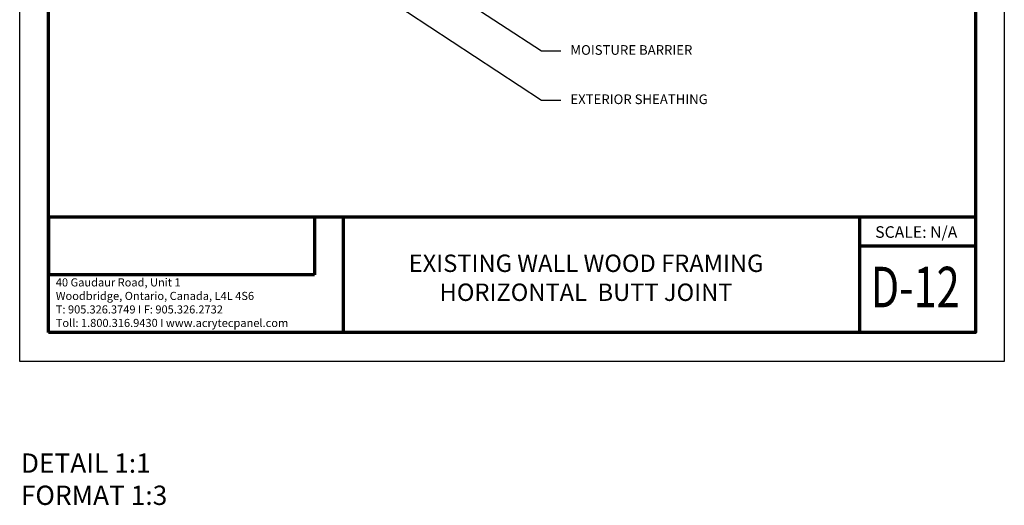
# Model space of a CAD drawing. Units: inches. Extents: x 2 to 154, y -25 to 35.
# Drawn here: x 2 to 28, y -2 to 11 of the extents above; entities that cross this region are included whole.
import ezdxf

# ---------------------------------------------------------------- set-up
doc = ezdxf.new("R2010")
doc.units = ezdxf.units.IN
doc.header["$MEASUREMENT"] = 0
doc.layers.add('A-NOTES', color=40, linetype='Continuous')
doc.layers.add('Format', color=7, linetype='Continuous', lineweight=70)
doc.layers.add('Vports', color=120, linetype='Continuous', plot=False)
doc.styles.get("Standard").update_dxf_attribs({"font": 'arial.ttf'})
doc.dimstyles.get("Standard").update_dxf_attribs({"dimtxt": 0.25, "dimasz": 0.1875, "dimexe": 0.1, "dimexo": 0.0625, "dimgap": 0.02, "dimtad": 0, "dimdec": 0, "dimlfac": 25.4, "dimzin": 0, "dimdsep": 46, "dimtxsty": 'Standard', "dimblk": 'ARCHTICK', "dimcen": 0.09, "dimadec": 0, "dimazin": 0, "dimtfac": 1, "dimtdec": 4, "dimtofl": 0, "dimtmove": 0, "dimatfit": 3, "dimfxl": 1, "dimtolj": 1, "dimtzin": 0, "dimarcsym": 0})
picture_1 = doc.add_image_def('image1.jpg', size_in_pixel=(211, 46))

# ---------------------------------------------------------------- blocks, each defined once
blk = doc.blocks.new('_ARCHTICK')
at = {"color": 0, "linetype": 'ByBlock', "const_width": 0.15}
blk.add_lwpolyline([(-0.5, -0.5), (0.5, 0.5)], dxfattribs=at)

msp = doc.modelspace()

# ---------------------------------------------------------------- linework, layer by layer
at = {"layer": 'Format'}
for p, q in [((2.751, 5.75), (26.75, 5.75)), ((10.38, 5.75), (10.38, 2.75)), ((23.75, 5.75), (23.75, 2.75)), ((23.75, 5), (26.75, 5))]:
    msp.add_line(p, q, dxfattribs=at)
msp.add_lwpolyline([(2.75, 2.75), (2.75, 34.25), (26.75, 34.25), (26.75, 2.75)], close=True, dxfattribs=at)
at = {"layer": 'Vports'}
msp.add_lwpolyline([(2, 2), (2, 35), (27.5, 35), (27.5, 2)], close=True, dxfattribs=at)

# ---------------------------------------------------------------- texts
at = {"layer": 'A-NOTES', "ltscale": 2, "char_height": 0.25, "width": 6.86804, "attachment_point": 1}
for s, insert in [('{MOISTURE BARRIER}', (16.262, 10.194)), ('{EXTERIOR SHEATHING}', (16.262, 8.918))]:
    msp.add_mtext(s, dxfattribs=dict(at, insert=insert))
at = {"layer": 'A-NOTES', "insert": (24.156, 5.505), "char_height": 0.3, "width": 5.05669, "attachment_point": 1}
msp.add_mtext('{SCALE: N/A}', dxfattribs=at)
at = {"layer": 'Format', "insert": (10.852, 4.771), "char_height": 0.45, "width": 11.63051, "attachment_point": 1}
msp.add_mtext('{\\pxqc;\\fArial|b1|i0|c0|p0;EXISTING WALL WOOD FRAMING\\PHORIZONTAL  BUTT JOINT}', dxfattribs=at)
at = {"layer": 'Format', "color": 0, "insert": (24.039, 4.455), "char_height": 1.05, "width": 2.25, "attachment_point": 1}
msp.add_mtext('{\\fArial Black|b1|i0|c0|p0;\\W0.75;D-12}', dxfattribs=at)
at = {"layer": 'Format', "color": 1, "insert": (2.935, 4.156), "char_height": 0.21, "width": 6.55766, "attachment_point": 1}
msp.add_mtext('{\\C0;40 Gaudaur Road, Unit 1\\PWoodbridge, Ontario, Canada, L4L 4S6\\PT: 905.326.3749 I F: 905.326.2732\\P\\fArial|b1|i0|c0|p0;Toll: 1.800.316.9430 I www.acrytecpanel.com}', dxfattribs=at)
at = {"layer": 'Vports', "insert": (2.03, -0.378), "char_height": 0.5, "width": 7.85393, "attachment_point": 1}
msp.add_mtext('{\\pxql;\\fArial|b1|i0|c0|p0;DETAIL 1:1\\PFORMAT 1:3}', dxfattribs=at)

# ---------------------------------------------------------------- referenced raster images: frames only (the image files are external)
at = {"layer": 'Format', "color": 7, "true_color": 0xfafafa}
image = msp.add_image(picture_1, insert=(2.751, 4.25), size_in_units=(6.88, 1.5), dxfattribs=at)
image.dxf.flags = 7

# ---------------------------------------------------------------- leaders
at = {"layer": 'A-NOTES', "ltscale": 2}
for points in [[(9.77, 13.806), (15.512, 10.045), (16.012, 10.045)], [(9.533, 12.706), (15.512, 8.768), (16.012, 8.768)]]:
    msp.add_leader(points, dimstyle='Standard', dxfattribs=at)

doc.saveas('drawing.dxf')
